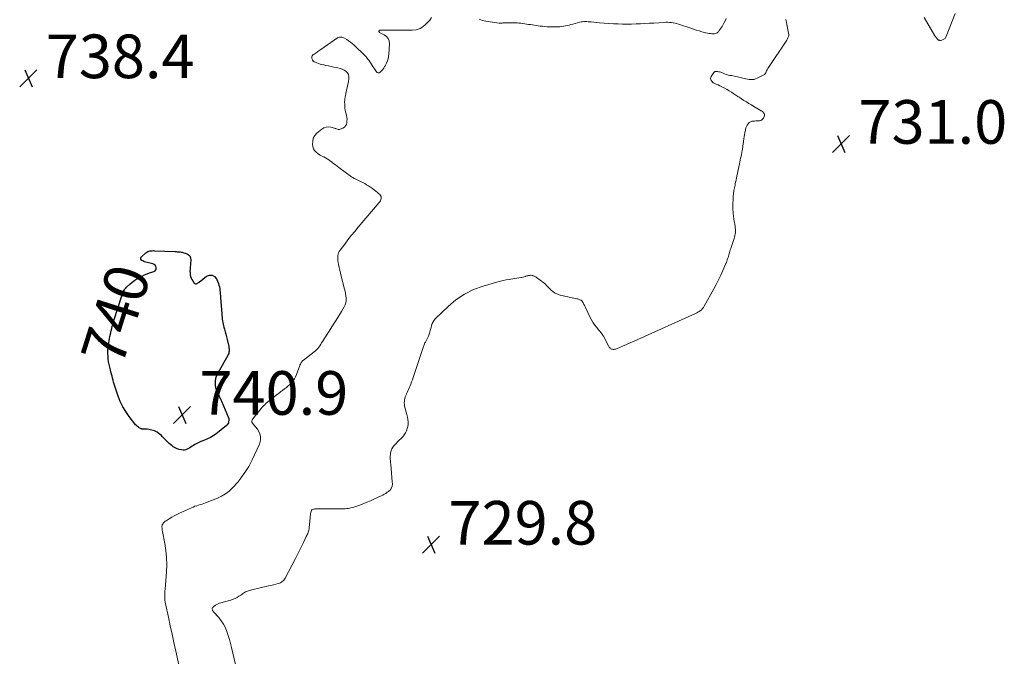
# Model space of a CAD drawing. Units: feet. Extents: x 1995000 to 2000000, y 560000 to 565000.
# Drawn here: x 1995501 to 1995952, y 560581 to 560872 of the extents above; entities that cross this region are included whole.
import ezdxf
from ezdxf.enums import TextEntityAlignment as Align

# ---------------------------------------------------------------- set-up
doc = ezdxf.new("R2010")
doc.units = ezdxf.units.FT
doc.header["$LTSCALE"] = 100
doc.header["$MEASUREMENT"] = 0
for name, color, linetype, lineweight in [('CONTOUR INDEX', 32, 'Continuous', 25), ('CONTOUR INDEX LABEL', 7, 'Continuous', 15), ('CONTOUR INTERMEDIATE', 40, 'Continuous', 15), ('SPOT ELEVATION', 7, 'Continuous', 15)]:
    doc.layers.add(name, color=color, linetype=linetype, lineweight=lineweight)
doc.styles.add('slant', font='romans.shx', dxfattribs={"oblique": 14.999978})

# ---------------------------------------------------------------- blocks, each defined once
blk = doc.blocks.new('SPOT')
at = {"layer": 'SPOT ELEVATION', "lineweight": 25}
for p, q in [((-3.95, -3.95), (3.86, 3.85)), ((-1.67, 3.81), (1.74, -3.97))]:
    blk.add_line(p, q, dxfattribs=at)

msp = doc.modelspace()

# ---------------------------------------------------------------- linework, layer by layer
at = {"layer": 'CONTOUR INDEX', "elevation": 740, "flags": 128}
msp.add_lwpolyline([(1995578.9, 560764.07), (1995579.27, 560763.2), (1995579.41, 560762.17), (1995579.08, 560758.61), (1995579.04, 560757.81), (1995579.02, 560757.02), (1995579.06, 560756.22), (1995579.13, 560755.42), (1995579.29, 560754.65), (1995579.52, 560753.91), (1995579.86, 560753.21), (1995580.28, 560752.54), (1995581, 560751.56), (1995581.23, 560751.35), (1995581.49, 560751.23), (1995581.77, 560751.22), (1995582.07, 560751.28), (1995582.39, 560751.45), (1995582.7, 560751.62), (1995583, 560751.82), (1995583.29, 560752.03), (1995586.67, 560754.72), (1995588.01, 560755.21), (1995589.23, 560755.25), (1995590.26, 560754.61), (1995591.18, 560753.52), (1995592.02, 560751.4), (1995592.28, 560750.63), (1995592.51, 560749.85), (1995592.66, 560749.06), (1995592.77, 560748.25), (1995592.85, 560747.43), (1995592.92, 560746.62), (1995592.98, 560745.8), (1995593.04, 560744.99), (1995593.56, 560737.47), (1995593.63, 560736.68), (1995593.71, 560735.89), (1995593.81, 560735.1), (1995593.93, 560734.31), (1995593.96, 560734.16), (1995594.09, 560733.45), (1995594.23, 560732.75), (1995594.41, 560732.06), (1995594.6, 560731.37), (1995594.88, 560730.43), (1995595.21, 560729.27), (1995595.52, 560728.1), (1995595.81, 560726.93), (1995596.08, 560725.75), (1995596.77, 560722.5), (1995596.86, 560721.98), (1995596.93, 560721.46), (1995596.95, 560720.93), (1995596.95, 560720.4), (1995596.89, 560719.88), (1995596.78, 560719.38), (1995596.6, 560718.89), (1995596.38, 560718.42), (1995591.92, 560710.64), (1995591.46, 560709.72), (1995591.07, 560708.78), (1995590.78, 560707.79), (1995590.57, 560706.78), (1995590.5, 560705.77), (1995590.55, 560704.77), (1995590.77, 560703.79), (1995591.1, 560702.83), (1995593.18, 560698.16), (1995593.48, 560697.47), (1995593.78, 560696.78), (1995594.07, 560696.09), (1995594.36, 560695.4), (1995596.68, 560689.83), (1995596.73, 560689.71), (1995596.76, 560689.58), (1995596.79, 560689.46), (1995596.8, 560689.33), (1995596.81, 560689.19), (1995596.81, 560689.06), (1995596.81, 560688.93), (1995596.8, 560688.8), (1995596.72, 560688), (1995596.61, 560687.5), (1995596.42, 560687.04), (1995596.13, 560686.64), (1995595.77, 560686.27), (1995590.82, 560682.37), (1995589.63, 560681.53), (1995588.39, 560680.78), (1995587.09, 560680.16), (1995585.74, 560679.62), (1995584.92, 560679.35), (1995583.96, 560678.98), (1995583.02, 560678.57), (1995582.11, 560678.09), (1995581.22, 560677.57), (1995580.62, 560677.18), (1995580.05, 560676.82), (1995579.49, 560676.45), (1995578.92, 560676.09), (1995578.36, 560675.72), (1995577.78, 560675.42), (1995577.18, 560675.2), (1995576.55, 560675.09), (1995575.89, 560675.07), (1995575.13, 560675.13), (1995574.11, 560675.29), (1995573.14, 560675.57), (1995572.24, 560676.03), (1995571.38, 560676.6), (1995570.68, 560677.16), (1995569.54, 560678.13), (1995568.43, 560679.14), (1995567.36, 560680.19), (1995566.33, 560681.28), (1995565.94, 560681.7), (1995564.97, 560682.57), (1995563.92, 560683.31), (1995562.74, 560683.82), (1995561.49, 560684.2), (1995559.4, 560684.6), (1995559.12, 560684.64), (1995558.84, 560684.66), (1995558.56, 560684.66), (1995558.28, 560684.64), (1995558, 560684.62), (1995557.73, 560684.63), (1995557.45, 560684.66), (1995557.18, 560684.71), (1995557.03, 560684.75), (1995556.7, 560684.85), (1995556.37, 560684.97), (1995556.06, 560685.14), (1995555.76, 560685.32), (1995555.41, 560685.57), (1995554.95, 560685.92), (1995554.53, 560686.29), (1995554.13, 560686.7), (1995553.76, 560687.14), (1995551.16, 560690.48), (1995549.62, 560692.67), (1995548.24, 560694.94), (1995547.08, 560697.33), (1995546.08, 560699.81), (1995544.83, 560703.43), (1995544.54, 560704.32), (1995544.26, 560705.22), (1995544.01, 560706.13), (1995543.78, 560707.04), (1995543.55, 560707.95), (1995543.32, 560708.87), (1995543.09, 560709.78), (1995542.84, 560710.69), (1995542.55, 560711.78), (1995542.24, 560713.01), (1995541.97, 560714.26), (1995541.75, 560715.51), (1995541.57, 560716.78), (1995541.47, 560718.04), (1995541.42, 560719.31), (1995541.46, 560720.58), (1995541.56, 560721.85), (1995541.84, 560724.2), (1995541.98, 560725.19), (1995542.14, 560726.19), (1995542.34, 560727.17), (1995542.56, 560728.15), (1995542.99, 560729.87), (1995543.02, 560729.99), (1995543.05, 560730.1), (1995543.08, 560730.22), (1995543.1, 560730.34), (1995543.13, 560730.46), (1995543.16, 560730.58), (1995543.18, 560730.7), (1995543.21, 560730.82), (1995543.45, 560731.86), (1995543.61, 560732.5), (1995543.77, 560733.13), (1995543.96, 560733.76), (1995544.15, 560734.39), (1995547.73, 560745.73), (1995547.92, 560746.28), (1995548.13, 560746.83), (1995548.36, 560747.36), (1995548.61, 560747.89), (1995548.89, 560748.39), (1995549.21, 560748.87), (1995549.58, 560749.31), (1995549.99, 560749.72), (1995551.42, 560751.03), (1995552.6, 560752.03), (1995553.83, 560752.95), (1995555.14, 560753.76), (1995556.5, 560754.49), (1995557.17, 560754.82), (1995558.25, 560755.31), (1995559.34, 560755.78), (1995560.44, 560756.21), (1995561.55, 560756.62), (1995562.51, 560756.95), (1995563.01, 560757.26), (1995563.38, 560757.64), (1995563.55, 560758.15), (1995563.6, 560758.73), (1995563.39, 560759.31), (1995563.09, 560759.8), (1995562.63, 560760.14), (1995562.07, 560760.39), (1995558.73, 560761.17), (1995558.26, 560761.31), (1995557.82, 560761.49), (1995557.4, 560761.72), (1995557, 560762), (1995556.84, 560762.12), (1995556.58, 560762.49), (1995556.47, 560762.87), (1995556.56, 560763.25), (1995556.8, 560763.63), (1995558.8, 560765.4), (1995559.22, 560765.71), (1995559.68, 560765.98), (1995560.17, 560766.16), (1995560.68, 560766.3), (1995561.22, 560766.37), (1995561.75, 560766.42), (1995562.29, 560766.44), (1995562.84, 560766.43), (1995572.18, 560766), (1995572.64, 560765.98), (1995573.1, 560765.95), (1995573.56, 560765.92), (1995574.02, 560765.89), (1995574.48, 560765.84), (1995574.94, 560765.77), (1995575.39, 560765.68), (1995575.83, 560765.58), (1995577.28, 560765.2), (1995578.2, 560764.71), (1995578.9, 560764.07)], dxfattribs=at)
at = {"layer": 'CONTOUR INTERMEDIATE', "flags": 128}
for points, elevation in [([(1995689.71, 560873.25), (1995688.86, 560872.05), (1995687.88, 560870.94), (1995686.83, 560869.9), (1995686.09, 560869.23), (1995685.31, 560868.66), (1995684.48, 560868.19), (1995683.57, 560867.88), (1995682.62, 560867.68), (1995680.87, 560867.48), (1995680.76, 560867.47), (1995680.64, 560867.46), (1995680.53, 560867.46), (1995680.41, 560867.46), (1995680.3, 560867.47), (1995680.18, 560867.47), (1995680.07, 560867.47), (1995679.95, 560867.47), (1995666.57, 560867.53), (1995666.43, 560867.53), (1995666.29, 560867.52), (1995666.15, 560867.5), (1995666.01, 560867.47), (1995665.89, 560867.42), (1995665.79, 560867.35), (1995665.71, 560867.25), (1995665.65, 560867.13), (1995665.62, 560867.01), (1995665.61, 560866.83), (1995665.64, 560866.67), (1995665.74, 560866.54), (1995665.88, 560866.43), (1995668.05, 560865.35), (1995669.07, 560864.58), (1995669.85, 560863.66), (1995670.26, 560862.53), (1995670.43, 560861.26), (1995670.17, 560856.46), (1995670.04, 560855.4), (1995669.82, 560854.36), (1995669.47, 560853.35), (1995669.04, 560852.37), (1995668.41, 560851.18), (1995668.22, 560850.82), (1995668.01, 560850.46), (1995667.8, 560850.1), (1995667.58, 560849.75), (1995667.35, 560849.41), (1995667.1, 560849.08), (1995666.82, 560848.78), (1995666.52, 560848.49), (1995666.14, 560848.15), (1995665.67, 560847.93), (1995665.22, 560847.87), (1995664.81, 560848.05), (1995664.41, 560848.38), (1995663.26, 560850.15), (1995662.79, 560850.87), (1995662.33, 560851.58), (1995661.87, 560852.3), (1995661.41, 560853.02), (1995660.93, 560853.72), (1995660.42, 560854.39), (1995659.86, 560855.03), (1995659.28, 560855.65), (1995654.11, 560860.71), (1995653.35, 560861.4), (1995652.57, 560862.04), (1995651.73, 560862.62), (1995650.87, 560863.16), (1995649.86, 560863.73), (1995649.47, 560863.93), (1995649.06, 560864.1), (1995648.64, 560864.22), (1995648.21, 560864.31), (1995647.79, 560864.32), (1995647.38, 560864.27), (1995646.99, 560864.13), (1995646.61, 560863.93), (1995639, 560858.63), (1995638.56, 560858.33), (1995638.12, 560858.03), (1995637.68, 560857.74), (1995637.24, 560857.45), (1995636.8, 560857.15), (1995636.36, 560856.85), (1995635.94, 560856.54), (1995635.52, 560856.22), (1995635.38, 560856.11), (1995635.08, 560855.77), (1995634.89, 560855.39), (1995634.84, 560854.97), (1995634.89, 560854.52), (1995635.09, 560853.89), (1995635.15, 560853.73), (1995635.24, 560853.58), (1995635.34, 560853.44), (1995635.46, 560853.32), (1995635.6, 560853.21), (1995635.74, 560853.11), (1995635.89, 560853.03), (1995636.05, 560852.95), (1995637.21, 560852.46), (1995637.97, 560852.17), (1995638.73, 560851.91), (1995639.5, 560851.69), (1995640.29, 560851.51), (1995641.21, 560851.33), (1995642.46, 560851.08), (1995643.71, 560850.83), (1995644.97, 560850.58), (1995646.22, 560850.33), (1995646.8, 560850.22), (1995647.79, 560849.95), (1995648.75, 560849.6), (1995649.65, 560849.12), (1995650.52, 560848.56), (1995651.17, 560847.86), (1995651.64, 560847.08), (1995651.83, 560846.2), (1995651.84, 560845.24), (1995651.62, 560843.99), (1995651.37, 560842.61), (1995651.1, 560841.24), (1995650.8, 560839.87), (1995650.47, 560838.51), (1995650.39, 560838.21), (1995650.14, 560836.99), (1995649.96, 560835.77), (1995649.9, 560834.54), (1995649.91, 560833.3), (1995649.95, 560832.55), (1995650.03, 560831.69), (1995650.15, 560830.84), (1995650.33, 560829.99), (1995650.56, 560829.16), (1995650.77, 560828.33), (1995650.92, 560827.49), (1995650.97, 560826.63), (1995650.96, 560825.78), (1995650.92, 560825.15), (1995650.7, 560824.3), (1995650.34, 560823.56), (1995649.75, 560823), (1995649, 560822.54), (1995647.88, 560822.1), (1995647.55, 560822.01), (1995647.22, 560821.97), (1995646.89, 560822.01), (1995646.55, 560822.1), (1995646.22, 560822.22), (1995645.88, 560822.34), (1995645.54, 560822.45), (1995645.2, 560822.55), (1995643.6, 560822.99), (1995642.49, 560823.12), (1995641.43, 560823.05), (1995640.43, 560822.68), (1995639.48, 560822.11), (1995637.2, 560820.24), (1995636.23, 560819.14), (1995635.53, 560817.94), (1995635.24, 560816.57), (1995635.22, 560815.1), (1995635.36, 560814.15), (1995635.66, 560813.15), (1995636.11, 560812.26), (1995636.78, 560811.52), (1995637.61, 560810.89), (1995637.94, 560810.71), (1995638.73, 560810.26), (1995639.53, 560809.81), (1995640.32, 560809.37), (1995641.12, 560808.93), (1995641.9, 560808.47), (1995642.67, 560807.98), (1995643.42, 560807.46), (1995644.15, 560806.92), (1995644.22, 560806.87), (1995644.98, 560806.29), (1995645.74, 560805.71), (1995646.51, 560805.13), (1995647.27, 560804.56), (1995652.98, 560800.33), (1995653.3, 560800.11), (1995653.62, 560799.89), (1995653.95, 560799.69), (1995654.29, 560799.49), (1995654.39, 560799.44), (1995654.68, 560799.28), (1995654.98, 560799.14), (1995655.29, 560799.01), (1995655.6, 560798.89), (1995655.91, 560798.77), (1995656.21, 560798.64), (1995656.51, 560798.5), (1995656.81, 560798.35), (1995659.08, 560797.14), (1995659.98, 560796.63), (1995660.88, 560796.1), (1995661.74, 560795.53), (1995662.6, 560794.94), (1995662.88, 560794.74), (1995663.57, 560794.22), (1995664.25, 560793.69), (1995664.91, 560793.13), (1995665.56, 560792.55), (1995666.05, 560792.1), (1995666.35, 560791.7), (1995666.57, 560791.28), (1995666.64, 560790.81), (1995666.62, 560790.32), (1995666.47, 560789.81), (1995666.28, 560789.32), (1995666.01, 560788.87), (1995665.7, 560788.45), (1995656.08, 560777.18), (1995654.5, 560775.29), (1995652.94, 560773.38), (1995651.42, 560771.44), (1995649.93, 560769.47), (1995647.8, 560766.62), (1995647.44, 560766.05), (1995647.15, 560765.46), (1995646.95, 560764.82), (1995646.82, 560764.16), (1995646.77, 560763.72), (1995646.74, 560763.26), (1995646.73, 560762.8), (1995646.76, 560762.35), (1995646.81, 560761.89), (1995647.11, 560760.12), (1995647.36, 560758.78), (1995647.63, 560757.44), (1995647.93, 560756.11), (1995648.26, 560754.79), (1995649.81, 560748.87), (1995650.06, 560747.83), (1995650.28, 560746.78), (1995650.45, 560745.71), (1995650.6, 560744.65), (1995650.61, 560743.6), (1995650.49, 560742.58), (1995650.18, 560741.61), (1995649.73, 560740.66), (1995648.46, 560738.57), (1995647.27, 560736.61), (1995646.06, 560734.66), (1995644.83, 560732.71), (1995643.59, 560730.78), (1995639.76, 560724.84), (1995639.34, 560724.19), (1995638.91, 560723.54), (1995638.47, 560722.9), (1995638.03, 560722.26), (1995637.56, 560721.65), (1995637.06, 560721.07), (1995636.5, 560720.54), (1995635.91, 560720.05), (1995631.02, 560716.33), (1995630.72, 560716.08), (1995630.44, 560715.8), (1995630.2, 560715.5), (1995629.97, 560715.18), (1995629.77, 560714.84), (1995629.59, 560714.49), (1995629.43, 560714.13), (1995629.29, 560713.76), (1995627.87, 560709.66), (1995627.44, 560708.65), (1995626.94, 560707.69), (1995626.31, 560706.8), (1995625.61, 560705.96), (1995625.51, 560705.86), (1995624.77, 560705.13), (1995624.01, 560704.43), (1995623.22, 560703.76), (1995622.4, 560703.12), (1995621.42, 560702.4), (1995621.08, 560702.14), (1995620.73, 560701.88), (1995620.39, 560701.62), (1995620.05, 560701.35), (1995619.71, 560701.08), (1995619.37, 560700.82), (1995619.02, 560700.56), (1995618.67, 560700.31), (1995617.39, 560699.37), (1995616.45, 560698.66), (1995615.54, 560697.93), (1995614.65, 560697.15), (1995613.79, 560696.35), (1995613.28, 560695.86), (1995612.7, 560695.28), (1995612.14, 560694.68), (1995611.59, 560694.06), (1995611.07, 560693.42), (1995607.79, 560689.32), (1995607.66, 560689.14), (1995607.55, 560688.95), (1995607.46, 560688.75), (1995607.39, 560688.54), (1995607.33, 560688.31), (1995607.31, 560688.21), (1995607.31, 560688.11), (1995607.33, 560688.01), (1995607.36, 560687.91), (1995607.41, 560687.82), (1995607.46, 560687.73), (1995607.52, 560687.64), (1995607.58, 560687.56), (1995610, 560684.57), (1995610.9, 560682.95), (1995611.41, 560681.27), (1995611.33, 560679.53), (1995610.86, 560677.73), (1995607.57, 560670.58), (1995606.81, 560669.06), (1995606, 560667.57), (1995605.09, 560666.14), (1995604.13, 560664.75), (1995602.5, 560662.54), (1995602.31, 560662.27), (1995602.13, 560662), (1995601.95, 560661.72), (1995601.78, 560661.45), (1995601.6, 560661.17), (1995601.42, 560660.9), (1995601.21, 560660.65), (1995601, 560660.4), (1995598.53, 560657.74), (1995596.99, 560656.29), (1995595.34, 560655), (1995593.53, 560653.94), (1995591.61, 560653.05), (1995586.14, 560650.93), (1995585.34, 560650.63), (1995584.54, 560650.35), (1995583.73, 560650.08), (1995582.92, 560649.83), (1995582.11, 560649.57), (1995581.3, 560649.29), (1995580.51, 560648.98), (1995579.73, 560648.64), (1995574.19, 560646.12), (1995573, 560645.55), (1995571.83, 560644.95), (1995570.69, 560644.3), (1995569.56, 560643.63), (1995568.07, 560642.69), (1995567.72, 560642.44), (1995567.38, 560642.17), (1995567.06, 560641.87), (1995566.77, 560641.55), (1995566.53, 560641.19), (1995566.35, 560640.82), (1995566.25, 560640.42), (1995566.2, 560639.99), (1995566.2, 560639.85), (1995566.22, 560639.34), (1995566.25, 560638.83), (1995566.31, 560638.32), (1995566.4, 560637.82), (1995567.48, 560632.33), (1995567.98, 560629.07), (1995568.3, 560625.8), (1995568.36, 560622.52), (1995568.24, 560619.23), (1995567.62, 560611.26), (1995567.56, 560610.43), (1995567.52, 560609.59), (1995567.49, 560608.75), (1995567.48, 560607.91), (1995567.5, 560607.08), (1995567.56, 560606.24), (1995567.67, 560605.42), (1995567.82, 560604.59), (1995569.13, 560598.48), (1995569.96, 560594.6), (1995570.8, 560590.73), (1995571.65, 560586.86), (1995572.5, 560582.98), (1995573.88, 560576.69)], 736), ([(1995852.06, 560872.4), (1995852.17, 560871.75), (1995853.3, 560866.16), (1995853.35, 560865.59), (1995853.33, 560865.04), (1995853.21, 560864.5), (1995853.01, 560863.97), (1995852.74, 560863.45), (1995852.46, 560862.94), (1995852.16, 560862.45), (1995851.85, 560861.97), (1995844.33, 560850.82), (1995844.02, 560850.33), (1995843.72, 560849.83), (1995843.45, 560849.31), (1995843.19, 560848.79), (1995842.8, 560847.95), (1995842.75, 560847.84), (1995842.7, 560847.73), (1995842.64, 560847.62), (1995842.58, 560847.51), (1995842.51, 560847.41), (1995842.43, 560847.31), (1995842.34, 560847.24), (1995842.23, 560847.17), (1995838.89, 560845.41), (1995838.19, 560845.12), (1995837.47, 560844.9), (1995836.73, 560844.81), (1995835.98, 560844.8), (1995835.21, 560844.88), (1995834.45, 560844.98), (1995833.69, 560845.13), (1995832.94, 560845.3), (1995829.9, 560846.11), (1995829.19, 560846.28), (1995828.49, 560846.43), (1995827.78, 560846.55), (1995827.07, 560846.65), (1995826.36, 560846.76), (1995825.66, 560846.91), (1995824.97, 560847.12), (1995824.29, 560847.36), (1995822.67, 560848.03), (1995822.19, 560848.2), (1995821.71, 560848.33), (1995821.22, 560848.43), (1995820.72, 560848.49), (1995820, 560848.55), (1995819.86, 560848.55), (1995819.72, 560848.53), (1995819.59, 560848.49), (1995819.47, 560848.44), (1995819.35, 560848.36), (1995819.24, 560848.28), (1995819.14, 560848.18), (1995819.06, 560848.07), (1995817.87, 560846.25), (1995817.67, 560845.81), (1995817.58, 560845.37), (1995817.63, 560844.91), (1995817.78, 560844.46), (1995818.06, 560844.04), (1995818.39, 560843.67), (1995818.78, 560843.37), (1995819.23, 560843.13), (1995820.07, 560842.79), (1995820.96, 560842.4), (1995821.85, 560842), (1995822.72, 560841.57), (1995823.59, 560841.12), (1995824.02, 560840.89), (1995825.08, 560840.29), (1995826.14, 560839.68), (1995827.17, 560839.03), (1995828.19, 560838.36), (1995829.55, 560837.44), (1995830.07, 560837.09), (1995830.6, 560836.75), (1995831.12, 560836.41), (1995831.65, 560836.07), (1995832.86, 560835.31), (1995833.99, 560834.59), (1995835.13, 560833.89), (1995836.28, 560833.2), (1995837.43, 560832.52), (1995841.02, 560830.42), (1995841.34, 560830.2), (1995841.62, 560829.95), (1995841.86, 560829.66), (1995842.07, 560829.34), (1995842.2, 560828.99), (1995842.26, 560828.65), (1995842.22, 560828.3), (1995842.11, 560827.95), (1995841.73, 560827.16), (1995841.41, 560826.71), (1995841.03, 560826.35), (1995840.56, 560826.12), (1995840.03, 560825.98), (1995839.44, 560825.92), (1995838.85, 560825.88), (1995838.26, 560825.85), (1995837.67, 560825.83), (1995837.1, 560825.82), (1995836.41, 560825.7), (1995835.78, 560825.48), (1995835.23, 560825.1), (1995834.74, 560824.61), (1995834.34, 560824.01), (1995834.01, 560823.37), (1995833.76, 560822.7), (1995833.58, 560822), (1995833.48, 560821.53), (1995833.31, 560820.57), (1995833.13, 560819.62), (1995832.97, 560818.66), (1995832.82, 560817.69), (1995832.1, 560813.12), (1995831.97, 560812.26), (1995831.82, 560811.4), (1995831.66, 560810.54), (1995831.5, 560809.68), (1995831.33, 560808.83), (1995831.15, 560807.97), (1995830.98, 560807.12), (1995830.8, 560806.26), (1995829.59, 560800.5), (1995829.41, 560799.62), (1995829.22, 560798.74), (1995829.04, 560797.87), (1995828.86, 560796.99), (1995828.74, 560796.42), (1995828.62, 560795.83), (1995828.5, 560795.24), (1995828.39, 560794.64), (1995828.27, 560794.05), (1995828.17, 560793.46), (1995828.08, 560792.86), (1995828.01, 560792.26), (1995827.96, 560791.66), (1995827.83, 560789.71), (1995827.76, 560788.27), (1995827.75, 560786.82), (1995827.8, 560785.38), (1995827.91, 560783.94), (1995827.95, 560783.53), (1995828.08, 560782.29), (1995828.23, 560781.06), (1995828.4, 560779.84), (1995828.59, 560778.61), (1995828.77, 560777.57), (1995828.86, 560776.87), (1995828.92, 560776.16), (1995828.93, 560775.45), (1995828.9, 560774.74), (1995828.82, 560774.04), (1995828.71, 560773.34), (1995828.54, 560772.65), (1995828.33, 560771.97), (1995826.76, 560767.37), (1995826.56, 560766.79), (1995826.38, 560766.22), (1995826.2, 560765.64), (1995826.04, 560765.06), (1995826.03, 560765.04), (1995825.87, 560764.47), (1995825.7, 560763.9), (1995825.53, 560763.33), (1995825.36, 560762.75), (1995825.18, 560762.19), (1995824.98, 560761.62), (1995824.77, 560761.07), (1995824.54, 560760.52), (1995823.14, 560757.31), (1995822.18, 560755.18), (1995821.18, 560753.06), (1995820.11, 560750.98), (1995819.01, 560748.91), (1995814.6, 560740.95), (1995814.25, 560740.39), (1995813.85, 560739.87), (1995813.38, 560739.4), (1995812.88, 560738.96), (1995812.33, 560738.58), (1995811.77, 560738.22), (1995811.18, 560737.9), (1995810.58, 560737.6), (1995784.28, 560725.78), (1995782.52, 560725), (1995780.76, 560724.22), (1995779, 560723.45), (1995777.23, 560722.69), (1995774.4, 560721.47), (1995774.05, 560721.35), (1995773.68, 560721.26), (1995773.31, 560721.22), (1995772.94, 560721.22), (1995772.88, 560721.22), (1995772.54, 560721.27), (1995772.22, 560721.37), (1995771.92, 560721.52), (1995771.64, 560721.71), (1995771.39, 560721.95), (1995771.16, 560722.2), (1995770.96, 560722.48), (1995770.78, 560722.78), (1995768.44, 560727.22), (1995768.22, 560727.61), (1995767.98, 560727.99), (1995767.73, 560728.35), (1995767.46, 560728.71), (1995767.18, 560729.06), (1995766.9, 560729.4), (1995766.61, 560729.74), (1995766.32, 560730.08), (1995765.25, 560731.31), (1995764.47, 560732.29), (1995763.74, 560733.3), (1995763.1, 560734.38), (1995762.52, 560735.49), (1995760.06, 560740.72), (1995759.89, 560741.08), (1995759.71, 560741.44), (1995759.53, 560741.8), (1995759.35, 560742.16), (1995759.19, 560742.48), (1995759.07, 560742.68), (1995758.96, 560742.87), (1995758.83, 560743.05), (1995758.69, 560743.23), (1995758.53, 560743.4), (1995758.37, 560743.55), (1995758.19, 560743.68), (1995757.99, 560743.79), (1995757.72, 560743.93), (1995757.38, 560744.09), (1995757.03, 560744.23), (1995756.67, 560744.34), (1995756.3, 560744.44), (1995748.58, 560746.08), (1995747.46, 560746.43), (1995746.4, 560746.89), (1995745.43, 560747.54), (1995744.53, 560748.3), (1995743.41, 560749.43), (1995743.12, 560749.72), (1995742.84, 560750.02), (1995742.57, 560750.32), (1995742.29, 560750.62), (1995742.01, 560750.91), (1995741.72, 560751.19), (1995741.41, 560751.46), (1995741.09, 560751.71), (1995737.83, 560754.12), (1995737.45, 560754.37), (1995737.07, 560754.6), (1995736.66, 560754.79), (1995736.24, 560754.96), (1995736.17, 560754.99), (1995735.78, 560755.1), (1995735.38, 560755.16), (1995734.99, 560755.16), (1995734.58, 560755.11), (1995734.18, 560755.03), (1995733.78, 560754.93), (1995733.38, 560754.83), (1995732.98, 560754.71), (1995732.71, 560754.63), (1995732.18, 560754.47), (1995731.65, 560754.33), (1995731.11, 560754.21), (1995730.57, 560754.1), (1995729.77, 560753.95), (1995728.82, 560753.79), (1995727.87, 560753.63), (1995726.92, 560753.49), (1995725.97, 560753.36), (1995725.22, 560753.27), (1995723.9, 560753.07), (1995722.59, 560752.82), (1995721.29, 560752.52), (1995720, 560752.18), (1995713.36, 560750.24), (1995708.94, 560748.59), (1995704.75, 560746.54), (1995700.9, 560743.91), (1995697.28, 560740.88), (1995691.54, 560735.3), (1995690.92, 560734.59), (1995690.39, 560733.83), (1995690, 560732.99), (1995689.69, 560732.11), (1995689.48, 560731.29), (1995689.35, 560730.77), (1995689.22, 560730.25), (1995689.1, 560729.73), (1995688.98, 560729.21), (1995688.83, 560728.7), (1995688.67, 560728.2), (1995688.47, 560727.71), (1995688.24, 560727.23), (1995686.86, 560724.56), (1995686.66, 560724.16), (1995686.47, 560723.74), (1995686.3, 560723.32), (1995686.14, 560722.89), (1995685.99, 560722.46), (1995685.85, 560722.03), (1995685.7, 560721.59), (1995685.56, 560721.16), (1995681.33, 560708.36), (1995680.97, 560707.31), (1995680.58, 560706.27), (1995680.17, 560705.24), (1995679.74, 560704.22), (1995679.45, 560703.57), (1995679.15, 560702.88), (1995678.84, 560702.19), (1995678.53, 560701.51), (1995678.22, 560700.82), (1995678.16, 560700.71), (1995677.9, 560700.07), (1995677.67, 560699.42), (1995677.48, 560698.76), (1995677.33, 560698.09), (1995677.24, 560697.41), (1995677.2, 560696.73), (1995677.25, 560696.05), (1995677.36, 560695.37), (1995677.54, 560694.52), (1995677.79, 560693.44), (1995678.05, 560692.36), (1995678.34, 560691.29), (1995678.65, 560690.22), (1995678.88, 560689.15), (1995679, 560688.08), (1995678.96, 560687), (1995678.81, 560685.91), (1995678.6, 560684.95), (1995678.27, 560683.9), (1995677.83, 560682.91), (1995677.23, 560682.01), (1995676.52, 560681.17), (1995675.72, 560680.38), (1995674.93, 560679.58), (1995674.15, 560678.78), (1995673.37, 560677.96), (1995672.59, 560677.15), (1995672, 560676.39), (1995671.52, 560675.59), (1995671.19, 560674.72), (1995670.97, 560673.79), (1995670.84, 560672.92), (1995670.78, 560672.38), (1995670.75, 560671.85), (1995670.76, 560671.31), (1995670.79, 560670.78), (1995670.84, 560670.24), (1995670.89, 560669.71), (1995670.94, 560669.17), (1995670.99, 560668.64), (1995671.71, 560660.54), (1995671.73, 560660.19), (1995671.75, 560659.84), (1995671.75, 560659.49), (1995671.75, 560659.14), (1995671.71, 560658.79), (1995671.65, 560658.46), (1995671.54, 560658.13), (1995671.39, 560657.82), (1995671.24, 560657.54), (1995670.98, 560657.13), (1995670.68, 560656.75), (1995670.34, 560656.41), (1995669.97, 560656.1), (1995669.44, 560655.71), (1995668.76, 560655.24), (1995668.07, 560654.81), (1995667.35, 560654.42), (1995666.62, 560654.05), (1995664.91, 560653.27), (1995663.3, 560652.55), (1995661.69, 560651.84), (1995660.06, 560651.16), (1995658.43, 560650.5), (1995656.42, 560649.71), (1995655.52, 560649.38), (1995654.61, 560649.08), (1995653.69, 560648.82), (1995652.76, 560648.6), (1995652.26, 560648.49), (1995651.57, 560648.36), (1995650.88, 560648.26), (1995650.18, 560648.21), (1995649.48, 560648.18), (1995648.78, 560648.17), (1995648.08, 560648.16), (1995647.38, 560648.16), (1995646.68, 560648.15), (1995636.45, 560648.1), (1995636.16, 560648.08), (1995635.87, 560648.04), (1995635.59, 560647.97), (1995635.32, 560647.88), (1995635.01, 560647.76), (1995634.91, 560647.7), (1995634.82, 560647.62), (1995634.75, 560647.52), (1995634.7, 560647.41), (1995634.46, 560646.5), (1995634.32, 560645.91), (1995634.2, 560645.33), (1995634.12, 560644.73), (1995634.05, 560644.14), (1995633.63, 560639.51), (1995633.56, 560638.97), (1995633.47, 560638.43), (1995633.33, 560637.91), (1995633.17, 560637.39), (1995632.98, 560636.88), (1995632.77, 560636.38), (1995632.55, 560635.88), (1995632.32, 560635.39), (1995630.99, 560632.72), (1995630.08, 560630.89), (1995629.16, 560629.07), (1995628.23, 560627.26), (1995627.3, 560625.44), (1995622.61, 560616.39), (1995622.35, 560615.94), (1995622.05, 560615.52), (1995621.7, 560615.15), (1995621.32, 560614.8), (1995620.9, 560614.5), (1995620.46, 560614.24), (1995619.98, 560614.04), (1995619.49, 560613.88), (1995618.32, 560613.59), (1995617.23, 560613.32), (1995616.13, 560613.06), (1995615.04, 560612.81), (1995613.94, 560612.57), (1995612.46, 560612.25), (1995611.19, 560611.96), (1995609.92, 560611.66), (1995608.66, 560611.34), (1995607.4, 560611.01), (1995605.88, 560610.6), (1995605.39, 560610.45), (1995604.92, 560610.26), (1995604.46, 560610.04), (1995604.01, 560609.78), (1995603.58, 560609.51), (1995603.15, 560609.22), (1995602.72, 560608.94), (1995602.29, 560608.65), (1995601.46, 560608.08), (1995600.6, 560607.55), (1995599.71, 560607.07), (1995598.78, 560606.69), (1995597.82, 560606.36), (1995592.58, 560604.86), (1995591.93, 560604.63), (1995591.31, 560604.35), (1995590.73, 560604), (1995590.18, 560603.6), (1995589.6, 560603.12), (1995589.41, 560602.9), (1995589.27, 560602.66), (1995589.22, 560602.39), (1995589.23, 560602.1), (1995589.31, 560601.8), (1995589.42, 560601.52), (1995589.58, 560601.26), (1995589.76, 560601.02), (1995592.18, 560598.36), (1995593.36, 560596.89), (1995594.4, 560595.35), (1995595.25, 560593.69), (1995595.96, 560591.95), (1995596.55, 560590.14), (1995597.1, 560588.32), (1995597.6, 560586.49), (1995598.06, 560584.65), (1995601.16, 560571.58)], 732), ([(1995824.7, 560872.88), (1995824.18, 560871.75), (1995823.64, 560870.64), (1995823.19, 560869.76), (1995822.82, 560869.11), (1995822.44, 560868.47), (1995822, 560867.86), (1995821.55, 560867.27), (1995821.13, 560866.77), (1995820.84, 560866.48), (1995820.52, 560866.24), (1995820.15, 560866.06), (1995819.76, 560865.93), (1995819.35, 560865.86), (1995818.93, 560865.81), (1995818.52, 560865.8), (1995818.1, 560865.83), (1995817.51, 560865.88), (1995816.79, 560865.98), (1995816.08, 560866.09), (1995815.38, 560866.25), (1995814.69, 560866.42), (1995813.53, 560866.76), (1995812.26, 560867.13), (1995810.99, 560867.51), (1995809.73, 560867.92), (1995808.48, 560868.34), (1995802.91, 560870.23), (1995802.1, 560870.48), (1995801.27, 560870.69), (1995800.44, 560870.85), (1995799.6, 560870.97), (1995798.75, 560871.04), (1995797.9, 560871.08), (1995797.05, 560871.08), (1995796.2, 560871.04), (1995791.59, 560870.74), (1995789.55, 560870.61), (1995787.5, 560870.5), (1995785.46, 560870.41), (1995783.41, 560870.33), (1995781.36, 560870.28), (1995779.31, 560870.26), (1995777.27, 560870.27), (1995775.22, 560870.31), (1995775.11, 560870.32), (1995773.01, 560870.4), (1995770.92, 560870.51), (1995768.82, 560870.67), (1995766.73, 560870.86), (1995762.82, 560871.26), (1995762.16, 560871.32), (1995761.5, 560871.36), (1995760.84, 560871.39), (1995760.18, 560871.4), (1995759.52, 560871.37), (1995758.87, 560871.32), (1995758.22, 560871.21), (1995757.57, 560871.06), (1995754.37, 560870.21), (1995753.55, 560870), (1995752.72, 560869.79), (1995751.89, 560869.6), (1995751.06, 560869.41), (1995750.22, 560869.26), (1995749.38, 560869.13), (1995748.53, 560869.05), (1995747.68, 560869.01), (1995746.97, 560868.99), (1995745.91, 560868.97), (1995744.85, 560868.98), (1995743.78, 560869.01), (1995742.72, 560869.07), (1995741.66, 560869.15), (1995740.6, 560869.24), (1995739.54, 560869.36), (1995738.49, 560869.5), (1995735.04, 560869.99), (1995734.16, 560870.12), (1995733.28, 560870.25), (1995732.4, 560870.38), (1995731.53, 560870.52), (1995730.65, 560870.65), (1995729.77, 560870.74), (1995728.89, 560870.79), (1995728, 560870.82), (1995723.87, 560870.83), (1995723.5, 560870.83), (1995723.13, 560870.82), (1995722.77, 560870.79), (1995722.4, 560870.76), (1995722.02, 560870.72), (1995721.85, 560870.7), (1995721.68, 560870.68), (1995721.5, 560870.66), (1995721.33, 560870.65), (1995721.16, 560870.64), (1995720.99, 560870.64), (1995720.81, 560870.65), (1995720.64, 560870.67), (1995714.55, 560871.52), (1995712.98, 560871.91), (1995711.5, 560872.48)], 736), ([(1995929.59, 560875.03), (1995925.55, 560864.58), (1995925.4, 560864.27), (1995925.22, 560863.98), (1995925, 560863.72), (1995924.75, 560863.48), (1995924.46, 560863.28), (1995924.16, 560863.12), (1995923.83, 560863), (1995923.49, 560862.91), (1995922.93, 560862.8), (1995922.74, 560862.78), (1995922.55, 560862.78), (1995922.36, 560862.81), (1995922.17, 560862.87), (1995921.99, 560862.95), (1995921.83, 560863.04), (1995921.68, 560863.15), (1995921.55, 560863.28), (1995921.27, 560863.59), (1995921.01, 560863.88), (1995920.77, 560864.19), (1995920.55, 560864.51), (1995920.34, 560864.85), (1995915.48, 560873.2)], 732)]:
    msp.add_lwpolyline(points, dxfattribs=dict(at, elevation=elevation))

# ---------------------------------------------------------------- block references
at = {"layer": 'SPOT ELEVATION'}
for p in [(1995504.96, 560845.48, 738.41), (1995877.3, 560815.42, 730.96), (1995575.39, 560691.24, 740.9), (1995689.46, 560631.76, 729.83)]:
    msp.add_blockref('SPOT', p, dxfattribs=at)

# ---------------------------------------------------------------- texts
at = {"layer": 'CONTOUR INDEX LABEL', "style": 'slant', "oblique": 15}
msp.add_text('740', height=20, rotation=72.4501, dxfattribs=at).set_placement((1995545.02, 560737.15, 740), align=Align.MIDDLE_CENTER)
at = {"layer": 'SPOT ELEVATION', "style": 'slant', "oblique": 15}
for s, p in [('738.4', (1995512.96, 560845.48, 738.41)), ('731.0', (1995885.3, 560815.42, 730.96)), ('740.9', (1995583.39, 560691.24, 740.9)), ('729.8', (1995697.46, 560631.76, 729.83))]:
    msp.add_text(s, height=20, dxfattribs=at).set_placement(p)

doc.saveas('drawing.dxf')
